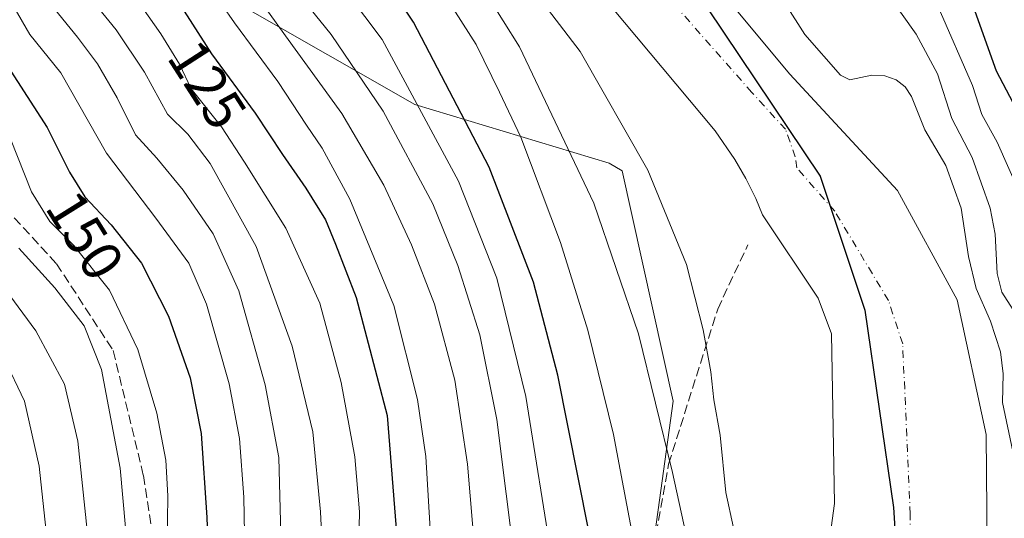
# Model space of a CAD drawing. Units: metres. Extents: x 589688 to 593078, y 4784546 to 4786895.
# Drawn here: x 590537 to 590709, y 4784829 to 4784916 of the extents above; entities that cross this region are included whole.
import ezdxf
from ezdxf.enums import TextEntityAlignment as Align

# ---------------------------------------------------------------- set-up
doc = ezdxf.new("R2010")
doc.units = ezdxf.units.M
doc.header["$MEASUREMENT"] = 0
doc.linetypes.add('DGN Style 3', pattern=[2.307223458686699, 1.648016756204785, -0.6592067024819142])
doc.linetypes.add('DGN Style 4', pattern=[2.6384748266838614, 1.318413404963828, -0.6592067024819142, 0.001648016756204785, -0.6592067024819142])
for name, color, linetype, lineweight in [('Arbolado forestal CxS', 92, 'Continuous', 0), ('Comarca', 135, 'Continuous', 13), ('Comarca CxS', 21, 'Continuous', 0), ('Comunidad autónoma', 142, 'Continuous', 30), ('Comunidad Autónoma CxS', 142, 'Continuous', 0), ('Corriente natural Cxs', 4, 'Continuous', 13), ('Corriente natural eje', 4, 'DGN Style 4', 0), ('Curva de nivel maestra', 30, 'Continuous', 30), ('Curva de nivel normal', 30, 'Continuous', 0), ('Municipio', 91, 'Continuous', 13), ('Municipio CxS', 4, 'Continuous', 0), ('Provincia', 7, 'Continuous', 0), ('Provincia CxS', 1, 'Continuous', 0), ('Rótulo de curva de nivel directora', 7, 'Continuous', 0), ('Senda', 7, 'DGN Style 3', 0), ('Suelo desnudo CxS', 253, 'Continuous', 0)]:
    doc.layers.add(name, color=color, linetype=linetype, lineweight=lineweight)
doc.styles.add('Style-Arial', font='txt')

# ---------------------------------------------------------------- blocks, each defined once
blk = doc.blocks.new('*U17')
at = {"layer": 'Suelo desnudo CxS', "color": 253, "linetype": 'Continuous', "lineweight": 0}
for points in [[(590557.3400999998, 4785076.550100001, 78.69899999999325), (590586.3913000004, 4785036.686899999, 78.71980000000622), (590592.7001, 4785028.030099999, 78.89389999999548), (590614.1901000004, 4784996.630100001, 79.51260000000184), (590615.6052000001, 4784994.107600001, 79.44789999999921), (590617.8701, 4784990.0701, 79.3127999999997), (590619.9301000005, 4784985.520099999, 79.14740000000165), (590636.8946000002, 4784957.632900001, 78.80109999999695), (590643.4649, 4784945.76, 78.8926999999967), (590653.1780000003, 4784928.207800001, 78.77850000000035), (590671.3901000004, 4784906.370100001, 80.54730000000563), (590690.2428000001, 4784885.982200001, 80.42669999999634), (590700.7319999998, 4784866.861500001, 81.18559999999707), (590705.7591000004, 4784843.3136, 81.49649999999383), (590706.0236999998, 4784816.590600001, 80.99120000000403)], [(590677.1452000003, 4784815.863100001, 81.24379999999655), (590679.2619000003, 4784831.208900001, 80.846000000005), (590678.6968, 4784860.927400001, 80.57619999999588), (590676.3903000001, 4784867.1261, 80.60980000000563), (590666.6501000002, 4784881.725099999, 80.7664999999979), (590665.4700999996, 4784884.590100001, 80.66139999999723), (590663.7200999996, 4784888.110099999, 80.41319999999541), (590661.8101000004, 4784891.4001, 80.33160000000498), (590658.3300999999, 4784896.4101, 80.13499999999476), (590633.1901000004, 4784926.550100001, 81.8301000000065), (590622.3701, 4784937.790100001, 83.09470000000147), (590617.7301000003, 4784943.9901, 83.01360000000568), (590614.2001, 4784951.720100001, 82.17170000000624), (590604.6601, 4784979.450099999, 80.03190000000177), (590603.2100999998, 4784982.6601, 79.82159999999567), (590600.2301000003, 4784987.960100001, 79.79339999999502), (590579.2901, 4785018.5601, 80.05049999999756), (590543.8400999998, 4785067.220100001, 79.74289999999746)]]:
    blk.add_polyline3d(points, dxfattribs=at)
blk = doc.blocks.new('*U25')
at = {"layer": 'Corriente natural Cxs', "color": 4, "linetype": 'Continuous', "lineweight": 13}
for points in [[(590557.3400999998, 4785076.550100001, 78.69899999999325), (590586.3913000004, 4785036.686899999, 78.71980000000622), (590592.7001, 4785028.030099999, 78.89389999999548), (590614.1901000004, 4784996.630100001, 79.51260000000184), (590615.6052000001, 4784994.107600001, 79.44789999999921), (590617.8701, 4784990.0701, 79.3127999999997), (590619.9301000005, 4784985.520099999, 79.14740000000165), (590636.8946000002, 4784957.632900001, 78.80109999999695), (590643.4649, 4784945.76, 78.8926999999967), (590653.1780000003, 4784928.207800001, 78.77850000000035), (590671.3901000004, 4784906.370100001, 80.54730000000563), (590690.2428000001, 4784885.982200001, 80.42669999999634), (590700.7319999998, 4784866.861500001, 81.18559999999707), (590705.7591000004, 4784843.3136, 81.49649999999383), (590706.0236999998, 4784816.590600001, 80.99120000000403)], [(590677.1452000003, 4784815.863100001, 81.24379999999655), (590679.2619000003, 4784831.208900001, 80.846000000005), (590678.6968, 4784860.927400001, 80.57619999999588), (590676.3903000001, 4784867.1261, 80.60980000000563), (590666.6501000002, 4784881.725099999, 80.7664999999979), (590665.4700999996, 4784884.590100001, 80.66139999999723), (590663.7200999996, 4784888.110099999, 80.41319999999541), (590661.8101000004, 4784891.4001, 80.33160000000498), (590658.3300999999, 4784896.4101, 80.13499999999476), (590633.1901000004, 4784926.550100001, 81.8301000000065), (590622.3701, 4784937.790100001, 83.09470000000147), (590617.7301000003, 4784943.9901, 83.01360000000568), (590614.2001, 4784951.720100001, 82.17170000000624), (590604.6601, 4784979.450099999, 80.03190000000177), (590603.2100999998, 4784982.6601, 79.82159999999567), (590600.2301000003, 4784987.960100001, 79.79339999999502), (590579.2901, 4785018.5601, 80.05049999999756), (590543.8400999998, 4785067.220100001, 79.74289999999746)]]:
    blk.add_polyline3d(points, dxfattribs=at)
blk = doc.blocks.new('*U28')
at = {"layer": 'Comunidad Autónoma CxS', "color": 142, "linetype": 'Continuous', "lineweight": 0, "flags": 128}
blk.add_lwpolyline([(590545.1730000004, 4785082.008049999), (590563.9530000003, 4785054.09005), (590581.9750000002, 4785025.658050001), (590631.4689999989, 4784955.695050002), (590656.9380000001, 4784917.924050002), (590676.7469999995, 4784888.490049999), (590684.5670000003, 4784865.052050001), (590689.5600000002, 4784830.534050001), (590691.6119999995, 4784798.405049999), (590689.3949999985, 4784775.260050001), (590684.9500000011, 4784745.363050001), (590676.7480000004, 4784709.20505), (590670.7089999998, 4784672.686050002), (590667.2289999997, 4784648.76905), (590663.8480000012, 4784628.15505), (590662.6300000006, 4784607.051050004), (590663.1210000011, 4784594.22305), (590667.2109999993, 4784576.21605), (590674.0611005516, 4784559.280415744), (590194.836697706, 4784552.838244577)], dxfattribs=at)
blk = doc.blocks.new('*U29')
at = {"layer": 'Provincia CxS', "color": 1, "linetype": 'Continuous', "lineweight": 0, "flags": 128}
blk.add_lwpolyline([(590545.1730000004, 4785082.008049999), (590563.9530000003, 4785054.09005), (590581.9750000002, 4785025.658050001), (590631.4689999989, 4784955.695050002), (590656.9380000001, 4784917.924050002), (590676.7469999995, 4784888.490049999), (590684.5670000003, 4784865.052050001), (590689.5600000002, 4784830.534050001), (590691.6119999995, 4784798.405049999), (590689.3949999985, 4784775.260050001), (590684.9500000011, 4784745.363050001), (590676.7480000004, 4784709.20505), (590670.7089999998, 4784672.686050002), (590667.2289999997, 4784648.76905), (590663.8480000012, 4784628.15505), (590662.6300000006, 4784607.051050004), (590663.1210000011, 4784594.22305), (590667.2109999993, 4784576.21605), (590674.0611005516, 4784559.280415744), (590194.836697706, 4784552.838244577)], dxfattribs=at)
blk = doc.blocks.new('*U30')
at = {"layer": 'Comarca CxS', "color": 21, "linetype": 'Continuous', "lineweight": 0, "flags": 128}
blk.add_lwpolyline([(590545.1730000004, 4785082.008049999), (590563.9530000003, 4785054.09005), (590581.9750000002, 4785025.658050001), (590631.4689999989, 4784955.695050002), (590656.9380000001, 4784917.924050002), (590676.7469999995, 4784888.490049999), (590684.5670000003, 4784865.052050001), (590689.5600000002, 4784830.534050001), (590691.6119999995, 4784798.405049999), (590689.3949999985, 4784775.260050001), (590684.9500000011, 4784745.363050001), (590676.7480000004, 4784709.20505), (590670.7089999998, 4784672.686050002), (590667.2289999997, 4784648.76905), (590663.8480000012, 4784628.15505), (590662.6300000006, 4784607.051050004), (590663.1210000011, 4784594.22305), (590667.2109999993, 4784576.21605), (590674.0611005516, 4784559.280415744), (590194.836697706, 4784552.838244577)], dxfattribs=at)
blk = doc.blocks.new('*U31')
at = {"layer": 'Municipio CxS', "color": 4, "linetype": 'Continuous', "lineweight": 0, "flags": 128}
blk.add_lwpolyline([(590545.1730000004, 4785082.008049999), (590563.9530000003, 4785054.09005), (590581.9750000002, 4785025.658050001), (590631.4689999989, 4784955.695050002), (590656.9380000001, 4784917.924050002), (590676.7469999995, 4784888.490049999), (590684.5670000003, 4784865.052050001), (590689.5600000002, 4784830.534050001), (590691.6119999995, 4784798.405049999), (590689.3949999985, 4784775.260050001), (590684.9500000011, 4784745.363050001), (590676.7480000004, 4784709.20505), (590670.7089999998, 4784672.686050002), (590667.2289999997, 4784648.76905), (590663.8480000012, 4784628.15505), (590662.6300000006, 4784607.051050004), (590663.1210000011, 4784594.22305), (590667.2109999993, 4784576.21605), (590674.0611005516, 4784559.280415744), (590194.836697706, 4784552.838244577)], dxfattribs=at)

msp = doc.modelspace()

# ---------------------------------------------------------------- linework, layer by layer
at = {"layer": 'Arbolado forestal CxS', "color": 92, "linetype": 'Continuous', "lineweight": 0}
for points in [[(590706.0236999998, 4784816.590600001, 80.99120000000403), (590705.7591000004, 4784843.3136, 81.49649999999383), (590700.7319999998, 4784866.861500001, 81.18559999999707), (590690.2428000001, 4784885.982200001, 80.42669999999634), (590671.3901000004, 4784906.370100001, 80.54730000000563), (590653.1780000003, 4784928.207800001, 78.77850000000035), (590643.4649, 4784945.76, 78.8926999999967), (590636.8946000002, 4784957.632900001, 78.80109999999695), (590619.9301000005, 4784985.520099999, 79.14740000000165), (590617.8701, 4784990.0701, 79.3127999999997), (590615.6052000001, 4784994.107600001, 79.44789999999921), (590614.1901000004, 4784996.630100001, 79.51260000000184), (590592.7001, 4785028.030099999, 78.89389999999548), (590586.3913000004, 4785036.686899999, 78.71980000000622), (590557.3400999998, 4785076.550100001, 78.69899999999325)], [(590706.0236999998, 4784816.590600001, 80.99120000000403), (590705.7591000004, 4784843.3136, 81.49649999999383), (590700.7319999998, 4784866.861500001, 81.18559999999707), (590690.2428000001, 4784885.982200001, 80.42669999999634), (590671.3901000004, 4784906.370100001, 80.54730000000563), (590653.1780000003, 4784928.207800001, 78.77850000000035), (590643.4649, 4784945.76, 78.8926999999967), (590636.8946000002, 4784957.632900001, 78.80109999999695), (590619.9301000005, 4784985.520099999, 79.14740000000165), (590617.8701, 4784990.0701, 79.3127999999997), (590615.6052000001, 4784994.107600001, 79.44789999999921), (590614.1901000004, 4784996.630100001, 79.51260000000184), (590592.7001, 4785028.030099999, 78.89389999999548), (590586.3913000004, 4785036.686899999, 78.71980000000622), (590557.3400999998, 4785076.550100001, 78.69899999999325)], [(590543.8400999998, 4785067.220100001, 79.74289999999746), (590579.2901, 4785018.5601, 80.05049999999756), (590600.2301000003, 4784987.960100001, 79.79339999999502), (590603.2100999998, 4784982.6601, 79.82159999999567), (590604.6601, 4784979.450099999, 80.03190000000177), (590614.2001, 4784951.720100001, 82.17170000000624), (590617.7301000003, 4784943.9901, 83.01360000000568), (590622.3701, 4784937.790100001, 83.09470000000147), (590633.1901000004, 4784926.550100001, 81.8301000000065), (590658.3300999999, 4784896.4101, 80.13499999999476), (590661.8101000004, 4784891.4001, 80.33160000000498), (590663.7200999996, 4784888.110099999, 80.41319999999541), (590665.4700999996, 4784884.590100001, 80.66139999999723), (590666.6501000002, 4784881.725099999, 80.7664999999979), (590676.3903000001, 4784867.1261, 80.60980000000563), (590678.6968, 4784860.927400001, 80.57619999999588), (590679.2619000003, 4784831.208900001, 80.846000000005), (590677.1452000003, 4784815.863100001, 81.24379999999655)], [(590677.1452000003, 4784815.863100001, 81.24379999999655), (590679.2619000003, 4784831.208900001, 80.846000000005), (590678.6968, 4784860.927400001, 80.57619999999588), (590676.3903000001, 4784867.1261, 80.60980000000563), (590666.6501000002, 4784881.725099999, 80.7664999999979), (590665.4700999996, 4784884.590100001, 80.66139999999723), (590663.7200999996, 4784888.110099999, 80.41319999999541), (590661.8101000004, 4784891.4001, 80.33160000000498), (590658.3300999999, 4784896.4101, 80.13499999999476), (590633.1901000004, 4784926.550100001, 81.8301000000065), (590622.3701, 4784937.790100001, 83.09470000000147), (590617.7301000003, 4784943.9901, 83.01360000000568), (590614.2001, 4784951.720100001, 82.17170000000624), (590604.6601, 4784979.450099999, 80.03190000000177), (590603.2100999998, 4784982.6601, 79.82159999999567), (590600.2301000003, 4784987.960100001, 79.79339999999502), (590579.2901, 4785018.5601, 80.05049999999756), (590543.8400999998, 4785067.220100001, 79.74289999999746)], [(590449.5188999996, 4784824.797900001, 187.0963999999949), (590440.2093000002, 4784835.039899999, 180.3678000000073), (590440.2094999999, 4784843.885500001, 180.2164000000048), (590447.1923000002, 4784855.5233, 184.017399999997), (590453.2430999996, 4784861.108899999, 185.9005999999936), (590456.9682999998, 4784876.472100001, 188.6290000000008), (590459.7609000001, 4784883.4551, 190.9119999999966), (590466.2777000006, 4784886.2481, 193.5442000000039), (590472.5982999997, 4784887.3015, 194.4912999999942), (590477.4499000004, 4784888.1097, 193.442200000005), (590483.9669000005, 4784892.764900001, 188.537599999996), (590482.5713000001, 4784934.661900001, 174.3880999999965), (590499.3037, 4784946.8529, 159.9689999999973), (590518.6703000005, 4784956.4321, 144.4652999999962), (590533.9685000004, 4784955.0637, 135.0874999999942), (590551.2821000004, 4784950.5899, 124.0948999999964), (590575.2790999999, 4784918.388699999, 118.4474000000046), (590605.7506999997, 4784901.0327, 106.590400000001), (590639.7865000004, 4784890.792500001, 88.07309999999416), (590642.0563000003, 4784889.409299999, 87.28320000000531), (590651.0022999998, 4784849.1501, 89.54630000000179), (590643.7478999998, 4784796.7587, 98.61740000000282)], [(590665.2766000004, 4784651.3784, 82.50840000000608), (590650.1952999998, 4784651.6743, 95.57060000000638), (590640.5232999995, 4784679.079100001, 106.5660000000062), (590646.9715, 4784741.142700001, 101.0475000000006), (590643.7478999998, 4784796.7587, 98.61740000000282), (590651.0022999998, 4784849.1501, 89.54630000000179), (590642.0563000003, 4784889.409299999, 87.28320000000531), (590639.7865000004, 4784890.792500001, 88.07309999999416), (590605.7506999997, 4784901.0327, 106.590400000001), (590575.2790999999, 4784918.388699999, 118.4474000000046), (590551.2821000004, 4784950.5899, 124.0948999999964), (590533.9685000004, 4784955.0637, 135.0874999999942), (590518.6703000005, 4784956.4321, 144.4652999999962), (590499.3037, 4784946.8529, 159.9689999999973), (590482.5713000001, 4784934.661900001, 174.3880999999965), (590483.9669000005, 4784892.764900001, 188.537599999996), (590477.4499000004, 4784888.1097, 193.442200000005), (590472.5982999997, 4784887.3015, 194.4912999999942)], [(590665.2766000004, 4784651.3784, 82.50840000000608), (590650.1952999998, 4784651.6743, 95.57060000000638), (590640.5232999995, 4784679.079100001, 106.5660000000062), (590646.9715, 4784741.142700001, 101.0475000000006), (590643.7478999998, 4784796.7587, 98.61740000000282), (590651.0022999998, 4784849.1501, 89.54630000000179), (590642.0563000003, 4784889.409299999, 87.28320000000531), (590639.7865000004, 4784890.792500001, 88.07309999999416), (590605.7506999997, 4784901.0327, 106.590400000001), (590575.2790999999, 4784918.388699999, 118.4474000000046), (590551.2821000004, 4784950.5899, 124.0948999999964), (590533.9685000004, 4784955.0637, 135.0874999999942), (590518.6703000005, 4784956.4321, 144.4652999999962), (590499.3037, 4784946.8529, 159.9689999999973), (590482.5713000001, 4784934.661900001, 174.3880999999965), (590483.9669000005, 4784892.764900001, 188.537599999996), (590477.4499000004, 4784888.1097, 193.442200000005), (590472.5982999997, 4784887.3015, 194.4912999999942)], [(590643.7478999998, 4784796.7587, 98.61740000000282), (590651.0022999998, 4784849.1501, 89.54630000000179), (590642.0563000003, 4784889.409299999, 87.28320000000531), (590639.7865000004, 4784890.792500001, 88.07309999999416), (590605.7506999997, 4784901.0327, 106.590400000001), (590575.2790999999, 4784918.388699999, 118.4474000000046), (590551.2821000004, 4784950.5899, 124.0948999999964), (590533.9685000004, 4784955.0637, 135.0874999999942)]]:
    msp.add_polyline3d(points, dxfattribs=at)
at = {"layer": 'Comarca', "color": 135, "linetype": 'Continuous', "lineweight": 13, "flags": 128}
msp.add_lwpolyline([(590545.1730000009, 4785082.0081), (590563.953000001, 4785054.090099998), (590581.9750000008, 4785025.658099999), (590631.4689999995, 4784955.695100001), (590656.9380000005, 4784917.924100002), (590676.7470000022, 4784888.4901), (590684.5670000009, 4784865.052100002), (590689.5600000006, 4784830.534100002), (590691.6120000001, 4784798.405099999), (590689.3950000014, 4784775.260100001), (590684.9500000017, 4784745.363099999), (590676.748000001, 4784709.2051), (590670.7090000003, 4784672.686100002), (590667.2290000002, 4784648.7691), (590663.8480000017, 4784628.1551), (590662.6300000012, 4784607.051100003), (590663.1210000018, 4784594.2231), (590667.211000002, 4784576.2161), (590674.0611529092, 4784559.280369192)], dxfattribs=at)
at = {"layer": 'Comunidad autónoma', "color": 142, "linetype": 'Continuous', "lineweight": 30, "flags": 128}
msp.add_lwpolyline([(590545.1730000009, 4785082.0081), (590563.953000001, 4785054.090099998), (590581.9750000008, 4785025.658099999), (590631.4689999995, 4784955.695100001), (590656.9380000005, 4784917.924100002), (590676.7470000022, 4784888.4901), (590684.5670000009, 4784865.052100002), (590689.5600000006, 4784830.534100002), (590691.6120000001, 4784798.405099999), (590689.3950000014, 4784775.260100001), (590684.9500000017, 4784745.363099999), (590676.748000001, 4784709.2051), (590670.7090000003, 4784672.686100002), (590667.2290000002, 4784648.7691), (590663.8480000017, 4784628.1551), (590662.6300000012, 4784607.051100003), (590663.1210000018, 4784594.2231), (590667.211000002, 4784576.2161), (590674.0611529092, 4784559.280369192)], dxfattribs=at)
at = {"layer": 'Corriente natural Cxs', "color": 4, "linetype": 'Continuous', "lineweight": 13}
for points in [[(590557.3400999998, 4785076.550100001, 78.69899999999325), (590586.3913000004, 4785036.686899999, 78.71980000000622), (590592.7001, 4785028.030099999, 78.89389999999548), (590614.1901000004, 4784996.630100001, 79.51260000000184), (590615.6052000001, 4784994.107600001, 79.44789999999921), (590617.8701, 4784990.0701, 79.3127999999997), (590619.9301000005, 4784985.520099999, 79.14740000000165), (590636.8946000002, 4784957.632900001, 78.80109999999695), (590643.4649, 4784945.76, 78.8926999999967), (590653.1780000003, 4784928.207800001, 78.77850000000035), (590671.3901000004, 4784906.370100001, 80.54730000000563), (590690.2428000001, 4784885.982200001, 80.42669999999634), (590700.7319999998, 4784866.861500001, 81.18559999999707), (590705.7591000004, 4784843.3136, 81.49649999999383), (590706.0236999998, 4784816.590600001, 80.99120000000403)], [(590677.1452000003, 4784815.863100001, 81.24379999999655), (590679.2619000003, 4784831.208900001, 80.846000000005), (590678.6968, 4784860.927400001, 80.57619999999588), (590676.3903000001, 4784867.1261, 80.60980000000563), (590666.6501000002, 4784881.725099999, 80.7664999999979), (590665.4700999996, 4784884.590100001, 80.66139999999723), (590663.7200999996, 4784888.110099999, 80.41319999999541), (590661.8101000004, 4784891.4001, 80.33160000000498), (590658.3300999999, 4784896.4101, 80.13499999999476), (590633.1901000004, 4784926.550100001, 81.8301000000065), (590622.3701, 4784937.790100001, 83.09470000000147), (590617.7301000003, 4784943.9901, 83.01360000000568), (590614.2001, 4784951.720100001, 82.17170000000624), (590604.6601, 4784979.450099999, 80.03190000000177), (590603.2100999998, 4784982.6601, 79.82159999999567), (590600.2301000003, 4784987.960100001, 79.79339999999502), (590579.2901, 4785018.5601, 80.05049999999756), (590543.8400999998, 4785067.220100001, 79.74289999999746)]]:
    msp.add_polyline3d(points, dxfattribs=at)
at = {"layer": 'Corriente natural eje', "color": 4, "linetype": 'DGN Style 4', "lineweight": 0}
msp.add_polyline3d([(590692.4911000002, 4784820.0964, 80.27449999999953), (590692.4911000002, 4784829.356799999, 80.277700000006), (590691.1687000003, 4784859.168299999, 79.89509999999427), (590688.6902000001, 4784866.730000001, 79.93940000000293), (590679.2854000004, 4784882.354900001, 79.69779999999446), (590672.6539000003, 4784889.934800001, 79.44250000000466), (590672.3677000003, 4784891.889400001, 79.27659999999742), (590670.6497, 4784896.702, 79.01949999999488), (590664.7477000002, 4784903.160700001, 78.8744000000006), (590639.3000999996, 4784932.030099999, 79.56200000000536), (590628.6300999997, 4784943.110099999, 80.14389999999548), (590624.8201000001, 4784948.200099999, 80.21970000000147), (590621.8300999999, 4784954.770099999, 80.14079999999376), (590612.2901, 4784982.4801, 78.74300000000221), (590610.5401, 4784986.360099999, 78.94150000000081), (590607.2100999998, 4784992.300100001, 79.24559999999474), (590604.6146, 4784996.093699999, 79.31459999999788)], dxfattribs=at)
at = {"layer": 'Curva de nivel maestra', "color": 30, "linetype": 'Continuous', "lineweight": 30, "flags": 128}
for points, elevation in [([(590636.1399999997, 4784826.6501), (590630.7699999996, 4784853.670100001), (590626.5499999998, 4784869.9801), (590618.7800000003, 4784890.090100001), (590605.54, 4784915.420100001), (590596.5999999996, 4784928.780099999), (590592.7699999996, 4784934.030099999), (590584.2100000001, 4784942.290100001), (590580.4800000004, 4784947.420100001), (590578.6799999997, 4784951.970100001), (590571.29, 4784974.290100001), (590566.9500000002, 4784984.190099999), (590563.3399999999, 4784988.850099999), (590557.0199999996, 4784996.190099999), (590550.0499999998, 4785007.770099999), (590544.2999999998, 4785016.140100001), (590536.7300000004, 4785027.450099999), (590529.6500000004, 4785033.380100001), (590526.4800000004, 4785036.420100001), (590524.7400000002, 4785040.280099999), (590523.3099999996, 4785044.630100001), (590518.8200000003, 4785050.600099999), (590508.2699999996, 4785059.8301), (590495.5300000003, 4785069.520099999)], 100), ([(590530.1900000004, 4784980.780099999), (590540.4500000002, 4784966.7501), (590548, 4784951.420100001), (590555.4000000004, 4784933.2501), (590564.4199999999, 4784918.8101), (590570.1600000003, 4784909.880100001), (590577.8200000003, 4784899.540100001), (590582.5700000003, 4784892.290100001), (590586.7000000002, 4784886.420100001), (590590.1200000001, 4784880.840100001), (590591.9000000004, 4784876.590100001), (590595.5099999999, 4784867.290100001), (590600.9299999997, 4784846.6501), (590603.5999999996, 4784812.860099999)], 125), ([(590702.9000000004, 4784919.850099999), (590707.5499999998, 4784906.9001), (590714.5700000003, 4784893.5001)], 100), ([(590532.6299999999, 4784910.470100001), (590541.4100000003, 4784897.0001), (590545.29, 4784889.190099999), (590547.9699999997, 4784884.9001), (590552.6200000001, 4784880.0101), (590557.9199999999, 4784873.300100001), (590562.6500000004, 4784864.0101), (590566.4400000004, 4784853.190099999), (590568.3700000001, 4784843.450099999), (590569.3200000003, 4784828.7501), (590570.1799999997, 4784807.0601)], 150)]:
    msp.add_lwpolyline(points, dxfattribs=dict(at, elevation=elevation))
at = {"layer": 'Curva de nivel normal', "color": 30, "linetype": 'Continuous', "lineweight": 0, "flags": 128}
for points, elevation in [([(590418.1399999997, 4785070.800000001), (590425.3600000005, 4785060.76), (590439.2999999998, 4785043.180000001), (590448.54, 4785032.92), (590457.9299999997, 4785022.32), (590470.1600000003, 4785009.720000001), (590482.2400000002, 4784995.07), (590483.0948999999, 4784994.2686), (590495.0199999996, 4784983.09), (590505.6399999997, 4784970.75), (590520.9199999999, 4784948.58), (590525.8200000003, 4784939.380000001), (590528.6900000004, 4784933.039999999), (590533.4199999999, 4784921.930000001), (590538.3499999996, 4784913.300000001), (590543.8099999996, 4784906.59), (590551.79, 4784892.51), (590560.4299999997, 4784881.15), (590566.2199999997, 4784873.27), (590569.2599999999, 4784866.100000001), (590573.2699999996, 4784852.15), (590575.0800000001, 4784842.59), (590575.8099999996, 4784832.359999999), (590576.0899999999, 4784816.460000001)], 145), ([(590654.0099999999, 4784822.220000001), (590650.8700000001, 4784836.630000001), (590644.9199999999, 4784860.890000001), (590637.0700000003, 4784883.75), (590624.0999999996, 4784911.100000001), (590606.9000000004, 4784938.449999999), (590597.5300000003, 4784950.310000001), (590592.5300000003, 4784957.27), (590582.0800000001, 4784978.67), (590577.4900000002, 4784988.49), (590571.3899999997, 4784997.779999999), (590565.4000000004, 4785005.119999999), (590558.5800000001, 4785016.51), (590553.4600000001, 4785023.699999999), (590551.4199999999, 4785029.680000001), (590548.6600000003, 4785036.039999999), (590544.2300000004, 4785040.439999999), (590538.7199999997, 4785044.75), (590536.4699999997, 4785050.02), (590533.8600000005, 4785054.82), (590527.2999999998, 4785062.359999999), (590518.7100000001, 4785070.4)], 90), ([(590629.9100000003, 4784820.42), (590625.2000000002, 4784849.970000001), (590620.1399999997, 4784870.630000001), (590613.4199999999, 4784887.640000001), (590600.0499999998, 4784912.42), (590590.79, 4784924.75), (590583.25, 4784933.75), (590576.7300000004, 4784940.09), (590573.9900000002, 4784944.359999999), (590572.4100000003, 4784948.75), (590565.9199999999, 4784970.140000001), (590563.1699999999, 4784977.550000001), (590561.4100000003, 4784980.119999999), (590551.7800000003, 4784992.5), (590540.7000000002, 4785008.730000001), (590529.0499999998, 4785025.07), (590520.5999999996, 4785033.32), (590516.7199999997, 4785040.100000001), (590513.54, 4785044.930000001), (590509.5700000003, 4785048.300000001), (590501.9299999997, 4785052.66), (590493.5, 4785058.939999999), (590490.1500000004, 4785063.039999999), (590485.2400000002, 4785068.01)], 105), ([(590533.9299999997, 4785038.859999999), (590538.4299999997, 4785036.730000001), (590542.7800000003, 4785032.560000001), (590547.4100000003, 4785023.24), (590550.3799999999, 4785018.220000001), (590554.6399999997, 4785012.430000001), (590560.0999999996, 4785002.32), (590563.0199999996, 4784998.17), (590567.2100000001, 4784993.949999999), (590573.1200000001, 4784984.550000001), (590577.1500000004, 4784974.050000001), (590581.7999999998, 4784963.34), (590584.4100000003, 4784956.17), (590586.9800000004, 4784950.82), (590590.8399999999, 4784945.699999999), (590598.6699999999, 4784936.84), (590608.8399999999, 4784923.560000001), (590616.4800000004, 4784911.529999999), (590620.5800000001, 4784903.199999999), (590624.2999999998, 4784895.300000001), (590631.2599999999, 4784876.91), (590636.0700000003, 4784861.550000001), (590640.5599999996, 4784843.279999999), (590645.6200000001, 4784816.439999999)], 95.00000000000001), ([(590528.7199999997, 4785014.220000001), (590537.3899999997, 4785003.09), (590542.0499999998, 4784996.930000001), (590547.79, 4784986.980000001), (590555.8799999999, 4784976.810000001), (590560.3600000005, 4784967.75), (590564.0300000003, 4784955.42), (590569.3799999999, 4784938.42), (590578.1600000003, 4784929.32), (590591.1399999997, 4784913.279999999), (590600.2400000002, 4784899.869999999), (590608.9299999997, 4784883.680000001), (590613.3099999996, 4784872.890000001), (590617.1500000004, 4784860.74), (590620.0999999996, 4784845.9), (590623.3899999997, 4784819.92)], 110), ([(590524.7999999998, 4785009.529999999), (590538.1200000001, 4784991.41), (590544.1500000004, 4784981.82), (590550.5199999996, 4784973.390000001), (590554.8200000003, 4784966.84), (590556.6299999999, 4784962.130000001), (590560.0700000003, 4784948.42), (590563.8200000003, 4784939.130000001), (590568.5899999999, 4784931.619999999), (590574.75, 4784924.74), (590583.1100000005, 4784913.029999999), (590592.9699999997, 4784899.49), (590600.3300000001, 4784886.949999999), (590605.2000000002, 4784876.51), (590609.1799999997, 4784866.130000001), (590612.7599999999, 4784852.82), (590614.9699999997, 4784838.119999999), (590616.3200000003, 4784822.16)], 115), ([(590521.7800000003, 4785002.789999999), (590543.4100000003, 4784972.550000001), (590547.5899999999, 4784966.180000001), (590551.0700000003, 4784958.859999999), (590555.1200000001, 4784946.17), (590558.4199999999, 4784937.49), (590560.4600000001, 4784933.949999999), (590563.2800000003, 4784929.5), (590569.6399999997, 4784921.91), (590574.1699999999, 4784915.34), (590581.7800000003, 4784905.07), (590586.7999999998, 4784897.41), (590589.5300000003, 4784893.42), (590594.3600000005, 4784884.470000001), (590602.1100000005, 4784865.880000001), (590606.2100000001, 4784849.439999999), (590607.6699999999, 4784839.439999999), (590609.3600000005, 4784811.08)], 120), ([(590536.4600000001, 4784960.880000001), (590543.9100000003, 4784945.810000001), (590547.54, 4784935.65), (590552.0099999999, 4784926.640000001), (590561.2800000003, 4784913.390000001), (590564.54, 4784908.109999999), (590566.6299999999, 4784903.75), (590571.9299999997, 4784897.15), (590575.9400000004, 4784890.930000001), (590583.1600000003, 4784879.4), (590589.1100000005, 4784866.25), (590592.8799999999, 4784852.42), (590595.2800000003, 4784839.42), (590596.0700000003, 4784829.75), (590595.8600000005, 4784819.09)], 130), ([(590590.1200000001, 4784812.02), (590589.2300000004, 4784829.75), (590587.9199999999, 4784843.75), (590584.2999999998, 4784858.75), (590578, 4784876.180000001), (590569.9400000004, 4784890.710000001), (590566, 4784895.859999999), (590562.4800000004, 4784899.369999999), (590558.4400000004, 4784906.680000001), (590553.4500000002, 4784914.100000001), (590550.3799999999, 4784917.92), (590545.7199999997, 4784925.350000001), (590541.7300000004, 4784933.890000001), (590539.6100000005, 4784940.74), (590536.4199999999, 4784948.26)], 135), ([(590535.3700000001, 4784934.230000001), (590537.75, 4784926.67), (590542.0700000003, 4784918.460000001), (590546.6900000004, 4784912.84), (590550.1799999997, 4784908.140000001), (590553.6600000003, 4784902.180000001), (590556.8399999999, 4784895.74), (590560.5800000001, 4784891.66), (590565.2100000001, 4784886.039999999), (590570.4299999997, 4784878.430000001), (590574.9600000001, 4784868.42), (590579.5700000003, 4784851.99), (590581.9400000004, 4784839.25), (590582.6699999999, 4784812.390000001)], 140), ([(590664.6900000004, 4784927.980000001), (590674.04, 4784913.300000001), (590680.3099999996, 4784906.16), (590681.9299999997, 4784905.359999999), (590685.75, 4784906.15), (590688.0199999996, 4784906.08), (590690.0499999998, 4784905.34), (590691.5800000001, 4784904.130000001), (590692.7199999997, 4784902.42), (590695.0199999996, 4784896.630000001), (590698.7400000002, 4784890.380000001), (590701.4299999997, 4784882.890000001), (590702.6799999997, 4784874.439999999), (590704.0099999999, 4784868.82), (590706.54, 4784863.119999999), (590708.2999999998, 4784857.789999999), (590708.79, 4784853.930000001), (590708.6299999999, 4784848.880000001), (590710.4500000002, 4784840.34)], 85), ([(590661.5800000001, 4784826.960000001), (590660.2000000002, 4784833.15), (590659.1900000004, 4784843.189999999), (590658.0999999996, 4784849.380000001), (590657.5599999996, 4784854.26), (590656.2199999997, 4784861.59), (590653.3200000003, 4784873.029999999), (590646.54, 4784889.560000001), (590634.7199999997, 4784910.33), (590626.8700000001, 4784920.560000001)], 85), ([(590688.6399999997, 4784920.289999999), (590693.5599999996, 4784913.350000001), (590697.25, 4784906.41), (590699.7999999998, 4784898.58), (590703.3099999996, 4784891.77), (590706.4900000002, 4784882.890000001), (590707.3899999997, 4784878.359999999), (590707.6900000004, 4784871.439999999), (590708.5199999996, 4784868.220000001), (590712.1100000005, 4784862.65)], 90.00000000000001), ([(590711.5499999998, 4784885.75), (590707.6900000004, 4784894.42), (590705.0499999998, 4784899.310000001), (590703.3899999997, 4784904.359999999), (590697.3799999999, 4784918.140000001)], 95), ([(590534.9699999997, 4784895.029999999), (590538.6600000003, 4784885.74), (590541.8600000005, 4784880.560000001), (590546.0800000001, 4784876.380000001), (590552.29, 4784868.560000001), (590557.2400000002, 4784858.17), (590560.6100000005, 4784847.02), (590562.1600000003, 4784838.83), (590562.5, 4784832.550000001), (590562.3300000001, 4784819.609999999)], 155), ([(590536.4299999997, 4784875.9), (590542.7300000004, 4784868.970000001), (590547.8899999997, 4784862.289999999), (590550.9000000004, 4784854.699999999), (590554.1600000003, 4784837.42), (590557.3899999997, 4784801.74)], 160), ([(590529.4299999997, 4784874.91), (590539.4199999999, 4784861.42), (590544.4000000004, 4784852.119999999), (590546.7599999999, 4784842.16), (590548.4199999999, 4784826.529999999)], 165), ([(590533.8600000005, 4784856.59), (590537.4400000004, 4784849.16), (590539.9800000004, 4784837.76), (590542.0499999998, 4784818.689999999)], 170)]:
    msp.add_lwpolyline(points, dxfattribs=dict(at, elevation=elevation))
at = {"layer": 'Municipio', "color": 91, "linetype": 'Continuous', "lineweight": 13, "flags": 128}
msp.add_lwpolyline([(590545.1730000009, 4785082.0081), (590563.953000001, 4785054.090099998), (590581.9750000008, 4785025.658099999), (590631.4689999995, 4784955.695100001), (590656.9380000005, 4784917.924100002), (590676.7470000022, 4784888.4901), (590684.5670000009, 4784865.052100002), (590689.5600000006, 4784830.534100002), (590691.6120000001, 4784798.405099999), (590689.3950000014, 4784775.260100001), (590684.9500000017, 4784745.363099999), (590676.748000001, 4784709.2051), (590670.7090000003, 4784672.686100002), (590667.2290000002, 4784648.7691), (590663.8480000017, 4784628.1551), (590662.6300000012, 4784607.051100003), (590663.1210000018, 4784594.2231), (590667.211000002, 4784576.2161), (590674.0611529092, 4784559.280369192)], dxfattribs=at)
at = {"layer": 'Provincia', "color": 7, "linetype": 'Continuous', "lineweight": 0, "flags": 128}
msp.add_lwpolyline([(590545.1730000009, 4785082.0081), (590563.953000001, 4785054.090099998), (590581.9750000008, 4785025.658099999), (590631.4689999995, 4784955.695100001), (590656.9380000005, 4784917.924100002), (590676.7470000022, 4784888.4901), (590684.5670000009, 4784865.052100002), (590689.5600000006, 4784830.534100002), (590691.6120000001, 4784798.405099999), (590689.3950000014, 4784775.260100001), (590684.9500000017, 4784745.363099999), (590676.748000001, 4784709.2051), (590670.7090000003, 4784672.686100002), (590667.2290000002, 4784648.7691), (590663.8480000017, 4784628.1551), (590662.6300000012, 4784607.051100003), (590663.1210000018, 4784594.2231), (590667.211000002, 4784576.2161), (590674.0611529092, 4784559.280369192)], dxfattribs=at)
at = {"layer": 'Senda', "color": 7, "linetype": 'DGN Style 3', "lineweight": 0}
for points in [[(590451.4274000004, 4784961.6535, 178.661300000007), (590458.3574999999, 4784957.1929, 180.5476000000053), (590476.8784999996, 4784947.932499999, 175.4928000000073), (590490.7691000003, 4784938.010500001, 183.1634999999951), (590499.3680999996, 4784925.4429, 174.9361999999965), (590509.9512999998, 4784908.906300001, 174.7391999999963), (590527.8108999999, 4784889.724099999, 162.6303999999946), (590543.0242999997, 4784873.1875, 169.4262000000017), (590552.9463000001, 4784857.973900001, 159.3423999999941), (590558.2379000001, 4784836.1457, 159.4263999999966), (590562.8680999996, 4784806.380100001, 171.1719000000012)], [(590645.5506999996, 4784812.3333, 95.91310000000522), (590650.1809, 4784838.130100001, 91.98390000000654), (590658.7799000005, 4784865.2499, 86.38240000000224), (590664.0714999996, 4784876.494899999, 81.78919999999925)]]:
    msp.add_polyline3d(points, dxfattribs=at)
at = {"layer": 'Suelo desnudo CxS', "color": 253, "linetype": 'Continuous', "lineweight": 0}
for points in [[(590706.0236999998, 4784816.590600001, 80.99120000000403), (590705.7591000004, 4784843.3136, 81.49649999999383), (590700.7319999998, 4784866.861500001, 81.18559999999707), (590690.2428000001, 4784885.982200001, 80.42669999999634), (590671.3901000004, 4784906.370100001, 80.54730000000563), (590653.1780000003, 4784928.207800001, 78.77850000000035), (590643.4649, 4784945.76, 78.8926999999967), (590636.8946000002, 4784957.632900001, 78.80109999999695), (590619.9301000005, 4784985.520099999, 79.14740000000165), (590617.8701, 4784990.0701, 79.3127999999997), (590615.6052000001, 4784994.107600001, 79.44789999999921), (590614.1901000004, 4784996.630100001, 79.51260000000184), (590592.7001, 4785028.030099999, 78.89389999999548), (590586.3913000004, 4785036.686899999, 78.71980000000622), (590557.3400999998, 4785076.550100001, 78.69899999999325)], [(590677.1452000003, 4784815.863100001, 81.24379999999655), (590679.2619000003, 4784831.208900001, 80.846000000005), (590678.6968, 4784860.927400001, 80.57619999999588), (590676.3903000001, 4784867.1261, 80.60980000000563), (590666.6501000002, 4784881.725099999, 80.7664999999979), (590665.4700999996, 4784884.590100001, 80.66139999999723), (590663.7200999996, 4784888.110099999, 80.41319999999541), (590661.8101000004, 4784891.4001, 80.33160000000498), (590658.3300999999, 4784896.4101, 80.13499999999476), (590633.1901000004, 4784926.550100001, 81.8301000000065), (590622.3701, 4784937.790100001, 83.09470000000147), (590617.7301000003, 4784943.9901, 83.01360000000568), (590614.2001, 4784951.720100001, 82.17170000000624), (590604.6601, 4784979.450099999, 80.03190000000177), (590603.2100999998, 4784982.6601, 79.82159999999567), (590600.2301000003, 4784987.960100001, 79.79339999999502), (590579.2901, 4785018.5601, 80.05049999999756), (590543.8400999998, 4785067.220100001, 79.74289999999746)]]:
    msp.add_polyline3d(points, dxfattribs=at)

# ---------------------------------------------------------------- block references
at = {"layer": 'Comarca CxS', "color": 21, "linetype": 'Continuous', "lineweight": 0}
msp.add_blockref('*U30', (0, 0), dxfattribs=at)
at = {"layer": 'Comunidad Autónoma CxS', "color": 142, "linetype": 'Continuous', "lineweight": 0}
msp.add_blockref('*U28', (0, 0), dxfattribs=at)
at = {"layer": 'Corriente natural Cxs', "color": 4, "linetype": 'Continuous', "lineweight": 13}
msp.add_blockref('*U25', (0, 0), dxfattribs=at)
at = {"layer": 'Municipio CxS', "color": 4, "linetype": 'Continuous', "lineweight": 0}
msp.add_blockref('*U31', (0, 0), dxfattribs=at)
at = {"layer": 'Provincia CxS', "color": 1, "linetype": 'Continuous', "lineweight": 0}
msp.add_blockref('*U29', (0, 0), dxfattribs=at)
at = {"layer": 'Suelo desnudo CxS', "color": 253, "linetype": 'Continuous', "lineweight": 0}
msp.add_blockref('*U17', (0, 0), dxfattribs=at)

# ---------------------------------------------------------------- texts
at = {"layer": 'Rótulo de curva de nivel directora', "color": 7, "linetype": 'Continuous', "lineweight": 0, "style": 'Style-Arial'}
for s, rotation, p in [('125', 302.7318837720035, (590569.418042657, 4784904.516721766)), ('150', 301.9934155066192, (590548.0303652885, 4784878.146722737))]:
    msp.add_text(s, height=7.000000000000002, rotation=rotation, dxfattribs=at).set_placement(p, align=Align.MIDDLE_CENTER)

doc.saveas('drawing.dxf')
